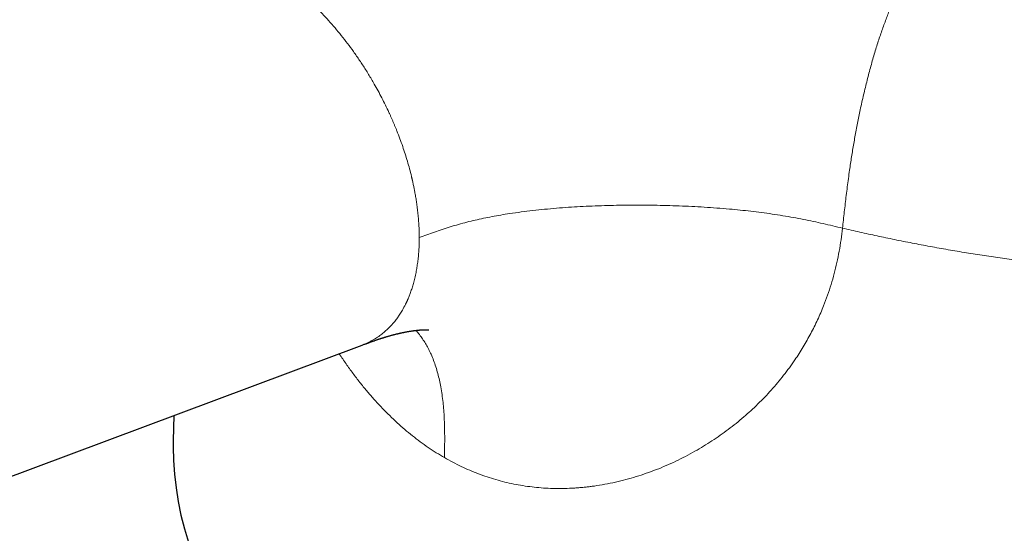
# Model space of a CAD drawing. Units: millimetres. Extents: x 8 to 617, y 12 to 511.
# Drawn here: x 533 to 564, y 208 to 224 of the extents above; entities that cross this region are included whole.
import ezdxf

# ---------------------------------------------------------------- set-up
doc = ezdxf.new("R2010")
doc.units = ezdxf.units.MM

msp = doc.modelspace()

# ---------------------------------------------------------------- linework, layer by layer
at = {"color": 7, "linetype": 'Continuous', "lineweight": 30}
for p, q in [((503.721, 198.599), (543.847, 213.593)), ((537.811, 211.338), (537.794, 210.539))]:
    msp.add_line(p, q, dxfattribs=at)
at = {"color": 7, "linetype": 'Continuous', "lineweight": 30, "flags": 128}
msp.add_lwpolyline([(537.794, 210.539), (537.792, 210.332), (537.802, 209.892), (537.832, 209.453), (537.882, 209.014), (537.951, 208.576), (538.041, 208.139), (538.15, 207.704), (538.279, 207.27)], dxfattribs=at)
at = {"color": 252, "linetype": 'Continuous', "lineweight": 0}
for points, knots in [([(595.639, 226.919), (595.639, 226.896), (595.643, 226.781), (595.639, 226.575), (595.625, 226.302), (595.599, 226.027), (595.56, 225.753), (595.509, 225.478), (595.446, 225.202), (595.372, 224.938), (595.291, 224.685), (595.226, 224.508), (595.182, 224.397), (595.163, 224.349), (595.144, 224.302), (595.124, 224.254), (595.104, 224.207), (595.083, 224.159), (595.062, 224.112), (595.01, 223.997), (594.922, 223.814), (594.789, 223.563), (594.643, 223.312), (594.484, 223.06), (594.327, 222.831), (594.175, 222.623), (594.032, 222.438), (593.915, 222.294), (593.828, 222.192), (593.774, 222.129), (593.721, 222.069), (593.67, 222.012), (593.621, 221.957), (593.57, 221.902), (593.481, 221.807), (593.351, 221.671), (593.173, 221.495), (592.986, 221.318), (592.79, 221.14), (592.576, 220.956), (592.345, 220.766), (592.104, 220.577), (591.932, 220.449), (591.838, 220.381), (591.815, 220.364), (591.791, 220.347), (591.768, 220.33), (591.744, 220.313), (591.72, 220.296), (591.696, 220.279), (591.62, 220.224), (591.487, 220.132), (591.293, 220.002), (591.088, 219.869), (590.872, 219.734), (590.645, 219.596), (590.407, 219.457), (590.176, 219.327), (589.955, 219.207), (589.746, 219.097), (589.529, 218.985), (589.362, 218.902), (589.248, 218.847), (589.189, 218.818), (589.13, 218.79), (589.071, 218.762), (589.015, 218.735), (588.965, 218.712), (588.899, 218.682), (588.811, 218.641), (588.694, 218.588), (588.569, 218.532), (588.438, 218.474), (588.297, 218.413), (588.147, 218.35), (587.988, 218.284), (587.832, 218.22), (587.681, 218.16), (587.535, 218.103), (587.382, 218.044), (587.226, 217.986), (587.071, 217.928), (586.912, 217.871), (586.751, 217.813), (586.587, 217.756), (586.432, 217.703), (586.286, 217.654), (586.159, 217.613), (586.052, 217.578), (585.962, 217.549), (585.869, 217.52), (585.803, 217.499), (585.762, 217.486), (585.752, 217.483), (585.742, 217.48), (585.733, 217.477), (585.724, 217.474), (585.714, 217.472), (585.705, 217.469), (585.592, 217.434), (585.375, 217.368), (585.055, 217.275), (584.738, 217.187), (584.426, 217.103), (584.119, 217.024), (583.816, 216.948), (583.519, 216.877), (583.238, 216.813), (582.973, 216.754), (582.725, 216.701), (582.482, 216.65), (582.298, 216.614), (582.173, 216.589), (582.104, 216.576), (582.036, 216.562), (581.967, 216.549), (581.892, 216.535), (581.702, 216.499), (581.396, 216.444), (580.978, 216.373), (580.557, 216.306), (580.139, 216.244), (579.725, 216.186), (579.3, 216.131), (578.866, 216.079), (578.44, 216.032), (578.146, 216.002), (577.983, 215.986), (577.933, 215.981), (577.883, 215.977), (577.833, 215.972), (577.783, 215.967), (577.591, 215.95), (577.257, 215.921), (576.781, 215.885), (576.307, 215.853), (575.835, 215.826), (575.365, 215.803), (574.948, 215.787), (574.584, 215.775), (574.272, 215.767), (573.962, 215.76), (573.653, 215.755), (573.339, 215.752), (573.016, 215.751), (572.602, 215.752), (572.104, 215.757), (571.524, 215.769), (570.948, 215.786), (570.397, 215.808), (569.873, 215.834), (569.502, 215.855), (569.262, 215.87), (569.151, 215.877), (569.039, 215.884), (568.929, 215.892), (568.818, 215.9), (568.707, 215.908), (568.428, 215.928), (567.982, 215.964), (567.368, 216.019), (566.757, 216.08), (566.15, 216.147), (565.55, 216.219), (564.958, 216.296), (564.373, 216.378), (563.792, 216.465), (563.212, 216.557), (562.633, 216.655), (562.055, 216.759), (561.482, 216.867), (560.914, 216.98), (560.353, 217.098), (559.797, 217.22), (559.429, 217.305), (559.246, 217.347)], [0, 0, 0, 0, 0.0027702, 0.0135358, 0.024385, 0.035318, 0.0463347, 0.0574352, 0.0686195, 0.0798877, 0.0898732, 0.0999237, 0.1019055, 0.1038899, 0.1058768, 0.1078662, 0.1098581, 0.1118525, 0.1138494, 0.1158488, 0.1264407, 0.1371759, 0.1480546, 0.1590768, 0.1702424, 0.1785217, 0.1868782, 0.1953118, 0.1981691, 0.2010351, 0.2039099, 0.2064809, 0.2090202, 0.2115729, 0.2141393, 0.2223948, 0.2307874, 0.2393169, 0.2479835, 0.2567871, 0.2666292, 0.276637, 0.285581, 0.2864664, 0.2873529, 0.2882408, 0.2891298, 0.2900201, 0.2909117, 0.2918045, 0.2926985, 0.2994641, 0.3064575, 0.3136788, 0.3211278, 0.3288047, 0.3367093, 0.3448416, 0.3512586, 0.3578107, 0.3644977, 0.3713197, 0.3730561, 0.3748012, 0.3765547, 0.3783168, 0.3800874, 0.3815752, 0.3826821, 0.3858891, 0.3893355, 0.392885, 0.396657, 0.4006515, 0.4048683, 0.4093076, 0.4139693, 0.4177881, 0.4217441, 0.4258668, 0.4301645, 0.434287, 0.4382345, 0.4427405, 0.4469944, 0.4509963, 0.4547461, 0.458244, 0.4606489, 0.4629184, 0.4650523, 0.4676616, 0.4679052, 0.4681465, 0.4683854, 0.4686221, 0.4688566, 0.4690887, 0.4693186, 0.4695462, 0.4775733, 0.485414, 0.4930685, 0.5005367, 0.5078186, 0.5149144, 0.521824, 0.5285474, 0.53431, 0.5399285, 0.5454029, 0.5507332, 0.5522694, 0.5537932, 0.5553046, 0.5568036, 0.5583881, 0.5603209, 0.5693521, 0.5785423, 0.5875908, 0.5964976, 0.6052627, 0.6138862, 0.6232084, 0.6323593, 0.6402704, 0.6412965, 0.6423204, 0.643342, 0.6443614, 0.6453785, 0.6463932, 0.6560733, 0.6656513, 0.6751272, 0.684501, 0.6937729, 0.7029427, 0.7090609, 0.7151329, 0.7211586, 0.7271381, 0.7330715, 0.7393571, 0.745775, 0.7569274, 0.7679795, 0.7789315, 0.7897833, 0.7992501, 0.8086396, 0.8107368, 0.8128301, 0.8149195, 0.817005, 0.8190866, 0.8211644, 0.8232382, 0.8348119, 0.8463199, 0.8577624, 0.8691394, 0.880451, 0.8914971, 0.9024803, 0.9134007, 0.9242585, 0.9352733, 0.9462231, 0.9571079, 0.9679279, 0.9786832, 0.9893738, 1, 1, 1, 1]), ([(542.143, 224.646), (542.214, 224.58), (542.357, 224.445), (542.567, 224.231), (542.775, 224.007), (542.98, 223.772), (543.183, 223.528), (543.381, 223.274), (543.543, 223.053), (543.672, 222.87), (543.769, 222.727), (543.865, 222.582), (543.96, 222.433), (544.054, 222.282), (544.146, 222.128), (544.249, 221.951), (544.361, 221.75), (544.48, 221.525), (544.595, 221.295), (544.682, 221.113), (544.743, 220.979), (544.781, 220.896), (544.818, 220.812), (544.855, 220.727), (544.891, 220.64), (544.927, 220.553), (544.984, 220.412), (545.059, 220.216), (545.147, 219.971), (545.227, 219.729), (545.3, 219.491), (545.369, 219.249), (545.412, 219.08), (545.435, 218.985), (545.439, 218.966), (545.444, 218.946), (545.449, 218.926), (545.453, 218.905), (545.458, 218.885), (545.47, 218.831), (545.489, 218.747), (545.513, 218.63), (545.538, 218.503), (545.563, 218.361), (545.589, 218.204), (545.613, 218.035), (545.634, 217.854), (545.653, 217.661), (545.667, 217.461), (545.677, 217.253), (545.678, 217.114), (545.679, 217.043)], [0, 0, 0, 0, 0.034864, 0.070009, 0.105435, 0.141145, 0.17714, 0.213423, 0.249995, 0.268991, 0.28816, 0.307503, 0.327021, 0.346713, 0.36658, 0.386621, 0.414463, 0.442637, 0.471143, 0.499981, 0.510063, 0.520251, 0.530543, 0.54094, 0.551442, 0.562049, 0.572761, 0.602757, 0.633548, 0.66171, 0.690506, 0.719935, 0.749997, 0.752361, 0.754758, 0.757187, 0.759649, 0.762144, 0.764672, 0.767232, 0.781898, 0.79583, 0.810551, 0.829105, 0.848778, 0.86957, 0.893087, 0.917889, 0.943976, 0.971346, 1, 1, 1, 1]), ([(560.809, 224.465), (560.787, 224.412), (560.742, 224.307), (560.675, 224.138), (560.608, 223.963), (560.541, 223.78), (560.475, 223.59), (560.409, 223.394), (560.344, 223.191), (560.28, 222.982), (560.217, 222.767), (560.155, 222.547), (560.094, 222.322), (560.035, 222.094), (559.977, 221.861), (559.921, 221.625), (559.867, 221.387), (559.816, 221.155), (559.769, 220.93), (559.726, 220.713), (559.684, 220.495), (559.644, 220.276), (559.606, 220.06), (559.57, 219.845), (559.536, 219.632), (559.503, 219.42), (559.469, 219.188), (559.434, 218.936), (559.398, 218.666), (559.365, 218.399), (559.333, 218.133), (559.304, 217.87), (559.275, 217.608), (559.256, 217.434), (559.246, 217.347)], [0, 0, 0, 0, 0.029733, 0.059251, 0.088577, 0.117743, 0.146781, 0.175732, 0.204638, 0.233543, 0.262491, 0.291527, 0.320696, 0.350038, 0.379594, 0.409397, 0.439482, 0.469874, 0.497387, 0.525178, 0.553257, 0.581629, 0.610298, 0.638743, 0.667467, 0.696462, 0.725718, 0.764073, 0.802799, 0.841846, 0.881155, 0.920662, 0.960299, 1, 1, 1, 1]), ([(545.679, 217.043), (545.759, 217.074), (545.921, 217.134), (546.165, 217.222), (546.415, 217.308), (546.671, 217.39), (546.935, 217.468), (547.201, 217.539), (547.47, 217.604), (547.739, 217.664), (548.015, 217.718), (548.295, 217.769), (548.605, 217.819), (548.946, 217.867), (549.318, 217.913), (549.695, 217.953), (550.075, 217.987), (550.457, 218.016), (550.841, 218.04), (551.225, 218.058), (551.612, 218.072), (552.004, 218.082), (552.401, 218.087), (552.802, 218.088), (553.204, 218.084), (553.608, 218.075), (554.011, 218.062), (554.412, 218.044), (554.813, 218.022), (555.215, 217.994), (555.598, 217.962), (555.96, 217.927), (556.303, 217.89), (556.646, 217.848), (556.989, 217.801), (557.331, 217.748), (557.666, 217.69), (557.992, 217.628), (558.309, 217.563), (558.624, 217.493), (558.935, 217.42), (559.143, 217.371), (559.246, 217.347)], [0, 0, 0, 0, 0.023383, 0.046737, 0.070104, 0.093512, 0.116976, 0.140496, 0.162719, 0.18497, 0.207229, 0.229474, 0.251682, 0.279867, 0.307955, 0.335971, 0.363949, 0.391914, 0.419381, 0.446854, 0.474334, 0.501811, 0.529766, 0.557677, 0.585549, 0.6134, 0.641243, 0.66859, 0.695944, 0.723306, 0.750675, 0.7739, 0.797131, 0.820397, 0.843713, 0.867064, 0.890422, 0.912427, 0.934394, 0.956312, 0.978177, 1, 1, 1, 1]), ([(559.246, 217.347), (559.232, 217.222), (559.202, 216.974), (559.141, 216.607), (559.068, 216.246), (558.981, 215.89), (558.881, 215.54), (558.768, 215.197), (558.655, 214.894), (558.547, 214.632), (558.447, 214.406), (558.341, 214.184), (558.229, 213.965), (558.11, 213.748), (557.986, 213.535), (557.856, 213.326), (557.709, 213.103), (557.543, 212.868), (557.358, 212.624), (557.165, 212.385), (556.963, 212.152), (556.753, 211.925), (556.535, 211.704), (556.31, 211.491), (556.077, 211.284), (555.836, 211.083), (555.584, 210.887), (555.326, 210.699), (555.062, 210.52), (554.791, 210.349), (554.507, 210.182), (554.211, 210.021), (553.903, 209.868), (553.591, 209.727), (553.276, 209.597), (552.956, 209.479), (552.633, 209.373), (552.303, 209.278), (551.968, 209.195), (551.63, 209.126), (551.36, 209.082), (551.159, 209.055), (551.026, 209.04), (550.894, 209.027), (550.761, 209.016), (550.629, 209.007), (550.439, 208.997), (550.193, 208.992), (549.891, 208.997), (549.591, 209.013), (549.294, 209.042), (549, 209.083), (548.708, 209.136), (548.42, 209.2), (548.135, 209.277), (547.852, 209.365), (547.573, 209.465), (547.297, 209.577), (547.024, 209.7), (546.754, 209.835), (546.577, 209.935), (546.488, 209.984)], [0, 0, 0, 0, 0.020759, 0.041397, 0.061931, 0.082384, 0.102773, 0.123121, 0.143447, 0.157419, 0.171398, 0.185389, 0.1994, 0.213438, 0.227508, 0.241617, 0.255772, 0.273307, 0.290895, 0.308548, 0.326279, 0.344097, 0.362016, 0.380046, 0.397694, 0.416136, 0.434626, 0.453173, 0.471789, 0.490484, 0.509271, 0.529476, 0.549626, 0.569733, 0.58981, 0.609872, 0.62993, 0.650122, 0.67074, 0.691191, 0.711489, 0.719425, 0.727342, 0.735239, 0.743118, 0.750981, 0.758827, 0.776882, 0.794752, 0.81245, 0.829991, 0.847389, 0.864657, 0.881812, 0.898867, 0.915839, 0.932744, 0.949596, 0.966412, 0.983208, 1, 1, 1, 1]), ([(543.846, 213.595), (543.883, 213.608), (543.935, 213.627), (543.998, 213.656), (544.04, 213.675), (544.081, 213.695), (544.122, 213.716), (544.162, 213.738), (544.203, 213.761), (544.276, 213.804), (544.381, 213.873), (544.515, 213.974), (544.646, 214.088), (544.772, 214.215), (544.883, 214.344), (544.978, 214.469), (545.061, 214.589), (545.148, 214.731), (545.208, 214.844), (545.246, 214.92), (545.257, 214.942), (545.267, 214.963), (545.277, 214.985), (545.287, 215.007), (545.297, 215.029), (545.32, 215.08), (545.355, 215.165), (545.403, 215.289), (545.449, 215.427), (545.495, 215.579), (545.538, 215.748), (545.575, 215.918), (545.606, 216.089), (545.63, 216.257), (545.651, 216.436), (545.667, 216.628), (545.677, 216.83), (545.678, 216.971), (545.679, 217.043)], [0, 0, 0, 0, 0.032195, 0.044724, 0.057284, 0.069877, 0.082502, 0.09516, 0.10785, 0.120572, 0.16542, 0.211376, 0.258442, 0.306618, 0.355906, 0.392759, 0.43021, 0.46826, 0.519402, 0.525208, 0.531027, 0.53686, 0.542705, 0.548564, 0.554436, 0.560321, 0.588998, 0.620219, 0.653985, 0.690295, 0.72915, 0.77055, 0.804864, 0.840749, 0.878205, 0.917233, 0.957831, 1, 1, 1, 1]), ([(546.488, 209.984), (546.489, 210.069), (546.492, 210.238), (546.494, 210.493), (546.494, 210.748), (546.49, 211.004), (546.48, 211.258), (546.465, 211.51), (546.442, 211.76), (546.411, 212.008), (546.373, 212.246), (546.327, 212.473), (546.274, 212.688), (546.212, 212.899), (546.141, 213.104), (546.064, 213.291), (545.983, 213.46), (545.9, 213.613), (545.81, 213.76), (545.711, 213.898), (545.631, 214.001), (545.581, 214.054), (545.569, 214.067)], [0, 0, 0, 0, 0.052202, 0.104656, 0.157559, 0.211059, 0.265266, 0.319264, 0.374055, 0.429656, 0.486067, 0.538044, 0.590667, 0.643916, 0.69777, 0.752205, 0.797999, 0.844174, 0.890725, 0.937649, 0.984946, 1, 1, 1, 1]), ([(546.488, 209.984), (546.4, 210.036), (546.225, 210.14), (545.966, 210.311), (545.711, 210.492), (545.459, 210.685), (545.212, 210.889), (544.969, 211.104), (544.731, 211.329), (544.499, 211.564), (544.272, 211.808), (544.049, 212.062), (543.866, 212.284), (543.719, 212.47), (543.607, 212.616), (543.496, 212.765), (543.386, 212.917), (543.278, 213.072), (543.186, 213.205), (543.132, 213.289), (543.113, 213.319)], [0, 0, 0, 0, 0.068162, 0.13634, 0.204599, 0.273006, 0.341623, 0.410517, 0.479749, 0.547987, 0.616668, 0.685849, 0.755586, 0.792356, 0.829301, 0.866429, 0.903747, 0.941262, 0.978982, 1, 1, 1, 1])]:
    msp.add_open_spline(points, degree=3, knots=knots, dxfattribs=at)
at = {"color": 7, "linetype": 'Continuous', "lineweight": 30}
msp.add_open_spline([(543.847, 213.593), (543.863, 213.599), (543.894, 213.611), (543.936, 213.627), (543.972, 213.64), (544.001, 213.65), (544.023, 213.659), (544.049, 213.668), (544.081, 213.68), (544.118, 213.694), (544.153, 213.706), (544.186, 213.718), (544.222, 213.731), (544.257, 213.743), (544.29, 213.755), (544.321, 213.765), (544.351, 213.776), (544.381, 213.786), (544.408, 213.795), (544.432, 213.803), (544.453, 213.81), (544.473, 213.816), (544.492, 213.822), (544.511, 213.828), (544.53, 213.834), (544.553, 213.841), (544.579, 213.85), (544.608, 213.859), (544.638, 213.867), (544.668, 213.876), (544.696, 213.885), (544.726, 213.893), (544.755, 213.901), (544.784, 213.909), (544.813, 213.917), (544.842, 213.925), (544.871, 213.932), (544.9, 213.94), (544.931, 213.948), (544.96, 213.955), (544.986, 213.961), (545.009, 213.966), (545.031, 213.972), (545.054, 213.977), (545.077, 213.982), (545.098, 213.986), (545.125, 213.992), (545.159, 214), (545.202, 214.008), (545.244, 214.016), (545.284, 214.024), (545.326, 214.031), (545.365, 214.038), (545.402, 214.044), (545.438, 214.049), (545.474, 214.055), (545.512, 214.06), (545.548, 214.064), (545.583, 214.069), (545.614, 214.072), (545.643, 214.075), (545.671, 214.077), (545.698, 214.08), (545.726, 214.082), (545.753, 214.084), (545.777, 214.085), (545.799, 214.086), (545.821, 214.087), (545.843, 214.088), (545.867, 214.088), (545.889, 214.088), (545.908, 214.088), (545.924, 214.088), (545.938, 214.087), (545.95, 214.087), (545.959, 214.086), (545.967, 214.086), (545.973, 214.085), (545.978, 214.085), (545.98, 214.085), (545.982, 214.085), (545.983, 214.085), (545.982, 214.085), (545.982, 214.085)], degree=3, knots=[0, 0, 0, 0, 0.01337, 0.024919, 0.034652, 0.042573, 0.048687, 0.053431, 0.065033, 0.076928, 0.086418, 0.096715, 0.108303, 0.120374, 0.130328, 0.140552, 0.150534, 0.160464, 0.170394, 0.178315, 0.184619, 0.192044, 0.198958, 0.204469, 0.210939, 0.218861, 0.228363, 0.238653, 0.249787, 0.258785, 0.270602, 0.279617, 0.290803, 0.301086, 0.310759, 0.322398, 0.331307, 0.343153, 0.353095, 0.365189, 0.374174, 0.381697, 0.390336, 0.399016, 0.407379, 0.41524, 0.422338, 0.438826, 0.453511, 0.471466, 0.487213, 0.502719, 0.520452, 0.534746, 0.549737, 0.566793, 0.581726, 0.600553, 0.616793, 0.632146, 0.647358, 0.661048, 0.676625, 0.693075, 0.70938, 0.725299, 0.740161, 0.75359, 0.772474, 0.792388, 0.812555, 0.832969, 0.852028, 0.870397, 0.88791, 0.905183, 0.922255, 0.939111, 0.956592, 0.970333, 0.984665, 0.999086, 1, 1, 1, 1], dxfattribs=at)

doc.saveas('drawing.dxf')
